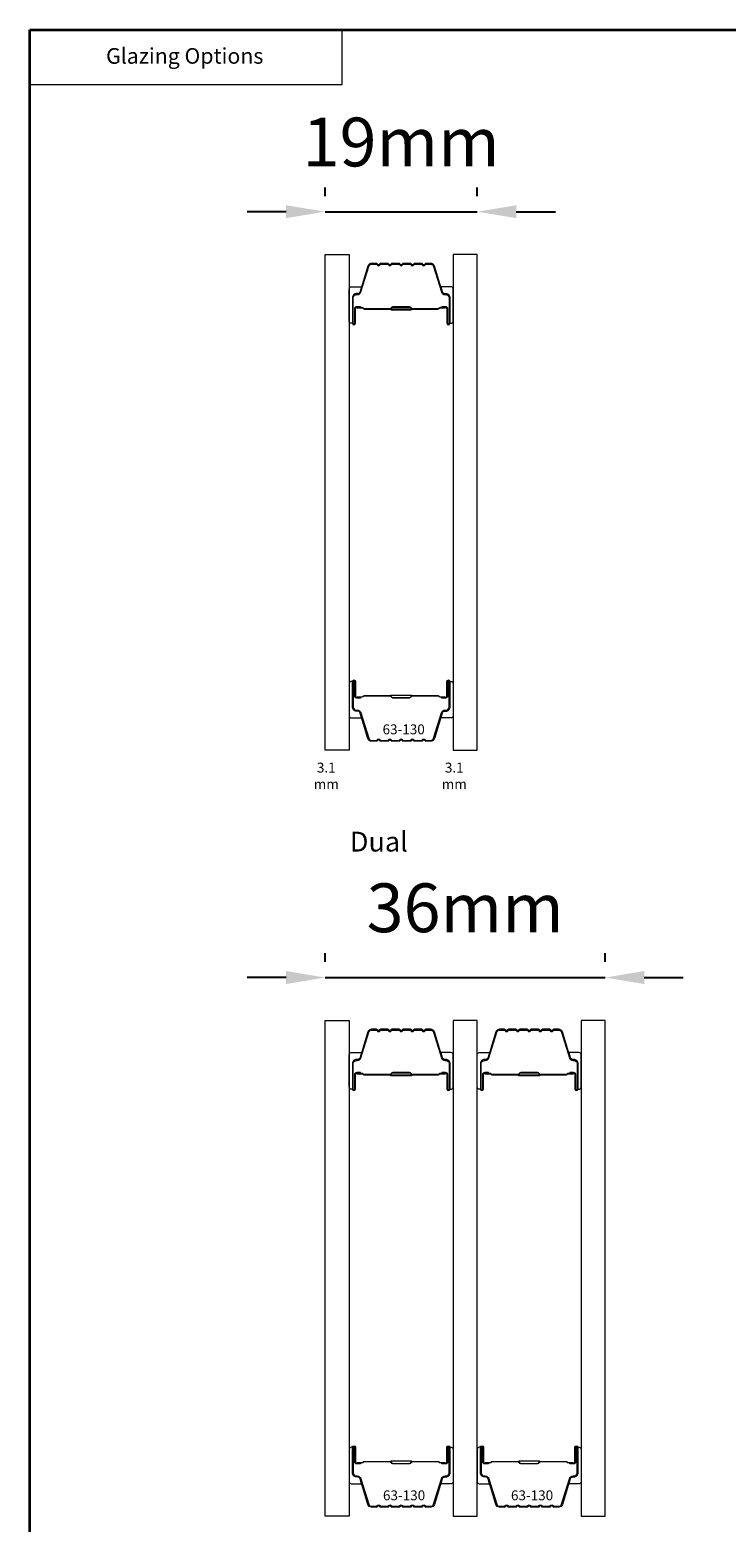
# Model space of a CAD drawing. Extents: x -1661 to 4112, y 2559 to 5102.
# Drawn here: x 145 to 234, y 4854 to 5045 of the extents above; entities that cross this region are included whole.
import ezdxf
from ezdxf.enums import TextEntityAlignment as Align

# ---------------------------------------------------------------- set-up
doc = ezdxf.new("R2010")
doc.units = 0
doc.header["$LTSCALE"] = 250
doc.header["$MEASUREMENT"] = 0
doc.header["$PDMODE"] = 3
doc.header["$PDSIZE"] = -2
doc.linetypes.add('HIDDEN', pattern=[0.375, 0.25, -0.125])
doc.layers.get('DEFPOINTS').update_dxf_attribs({"color": 2, "linetype": 'CONTINUOUS'})
for name, color, linetype, lineweight in [('1', 1, 'CONTINUOUS', 13), ('5', 7, 'HIDDEN', 9), ('8', 7, 'CONTINUOUS', 35), ('Butal', 9, 'CONTINUOUS', 15), ('Dimensions', 2, 'CONTINUOUS', 15), ('Glass', 1, 'CONTINUOUS', 15), ('Spacer Bar', 1, 'CONTINUOUS', 9), ('TEXT', 7, 'CONTINUOUS', 35)]:
    doc.layers.add(name, color=color, linetype=linetype, lineweight=lineweight)
doc.styles.add('BOLD', font='txt')
doc.styles.add('Note Text (ISO)', font='tahoma.ttf')
doc.styles.add('ROMANS', font='romans')
doc.styles.add('style1', font='arial.ttf')
doc.dimstyles.new('LWDEC', dxfattribs={"dimscale": 20, "dimtxt": 2.5, "dimasz": 2, "dimexe": 1.25, "dimexo": 3, "dimgap": 2, "dimtad": 1, "dimtoh": 1, "dimdec": 0, "dimzin": 11, "dimdsep": 46, "dimtxsty": 'ROMANS', "dimcen": 0, "dimdle": 1.5, "dimazin": 0, "dimtfac": 1, "dimtdec": 0, "dimtix": 1, "dimtmove": 0, "dimatfit": 3, "dimfxl": 1.25, "dimtzin": 0, "dimarcsym": 0})

# ---------------------------------------------------------------- blocks, each defined once
blk = doc.blocks.new('*D217')
at = {"layer": 'DEFPOINTS', "color": 0, "transparency": 16777216}
for p in [(202.16, 5022.17), (182.66, 5016.68), (202.16, 5016.68)]:
    blk.add_point(p, dxfattribs=at)
at = {"layer": 'Dimensions', "color": 0, "lineweight": -2, "transparency": 16777216}
for p, q in [((182.66, 5024.18), (182.66, 5025.29)), ((202.16, 5024.18), (202.16, 5025.29)), ((177.66, 5022.17), (172.66, 5022.17)), ((182.66, 5022.17), (202.16, 5022.17)), ((207.16, 5022.17), (212.16, 5022.17))]:
    blk.add_line(p, q, dxfattribs=at)
at = {"layer": 'Dimensions', "color": 0, "transparency": 16777216}
for points in [[(177.66, 5023), (177.66, 5021.34), (182.66, 5022.17)], [(207.16, 5023), (207.16, 5021.34), (202.16, 5022.17)]]:
    blk.add_solid(points, dxfattribs=at)
at = {"layer": 'Dimensions', "color": 0, "transparency": 16777216, "insert": (192.41, 5030.29), "char_height": 6.25, "attachment_point": 5, "style": 'ROMANS'}
blk.add_mtext('19mm', dxfattribs=at)
blk = doc.blocks.new('*D218')
at = {"layer": 'DEFPOINTS', "color": 0, "transparency": 16777216}
for p in [(218.55, 4924.04), (182.66, 4918.55), (218.55, 4918.55)]:
    blk.add_point(p, dxfattribs=at)
at = {"layer": 'Dimensions', "color": 0, "lineweight": -2, "transparency": 16777216}
for p, q in [((182.66, 4926.05), (182.66, 4927.17)), ((218.55, 4926.05), (218.55, 4927.17)), ((177.66, 4924.04), (172.66, 4924.04)), ((182.66, 4924.04), (218.55, 4924.04)), ((223.55, 4924.04), (228.55, 4924.04))]:
    blk.add_line(p, q, dxfattribs=at)
at = {"layer": 'Dimensions', "color": 0, "transparency": 16777216}
for points in [[(177.66, 4924.88), (177.66, 4923.21), (182.66, 4924.04)], [(223.55, 4924.88), (223.55, 4923.21), (218.55, 4924.04)]]:
    blk.add_solid(points, dxfattribs=at)
at = {"layer": 'Dimensions', "color": 0, "transparency": 16777216, "insert": (200.61, 4932.17), "char_height": 6.25, "attachment_point": 5, "style": 'ROMANS'}
blk.add_mtext('36mm', dxfattribs=at)

msp = doc.modelspace()

# ---------------------------------------------------------------- linework, layer by layer
at = {"layer": '1', "linetype": 'Continuous'}
msp.add_lwpolyline([(144.836, 5045.47), (184.785, 5045.47), (184.785, 5038.41), (144.836, 5038.41)], close=True, dxfattribs=at)
at = {"layer": '8', "linetype": 'Continuous'}
msp.add_lwpolyline([(144.836, 5045.47), (465.558, 5045.47), (465.558, 4740.388), (144.836, 4740.388)], close=True, dxfattribs=at)
at = {"layer": 'Butal'}
for points in [[(185.758, 5008.118), (185.758, 5012.296, -0.4142136), (186.008, 5012.546), (187.333, 5012.546), (187.146, 5011.936, -0.3297505), (186.787, 5011.67), (186.668, 5011.67, 0.4142136), (186.158, 5011.16), (186.158, 5007.868), (186.008, 5007.868, -0.4142136)], [(199.056, 5008.118), (199.056, 5012.296, 0.4142136), (198.806, 5012.546), (197.481, 5012.546), (197.667, 5011.936, 0.3297505), (198.027, 5011.67), (198.146, 5011.67, -0.4142136), (198.656, 5011.16), (198.656, 5007.868), (198.806, 5007.868, 0.4142136)], [(185.758, 4961.737), (185.758, 4957.559, 0.4142136), (186.008, 4957.309), (187.333, 4957.309), (187.146, 4957.919, 0.3297505), (186.787, 4958.185), (186.668, 4958.185, -0.4142136), (186.158, 4958.695), (186.158, 4961.987), (186.008, 4961.987, 0.4142136)], [(199.056, 4961.737), (199.056, 4957.559, -0.4142136), (198.806, 4957.309), (197.481, 4957.309), (197.667, 4957.919, -0.3297505), (198.027, 4958.185), (198.146, 4958.185, 0.4142136), (198.656, 4958.695), (198.656, 4961.987), (198.806, 4961.987, -0.4142136)], [(185.758, 4909.992), (185.758, 4914.17, -0.4142136), (186.008, 4914.42), (187.333, 4914.42), (187.146, 4913.81, -0.3297505), (186.787, 4913.544), (186.668, 4913.544, 0.4142136), (186.158, 4913.034), (186.158, 4909.742), (186.008, 4909.742, -0.4142136)], [(199.056, 4909.992), (199.056, 4914.17, 0.4142136), (198.806, 4914.42), (197.481, 4914.42), (197.667, 4913.81, 0.3297505), (198.027, 4913.544), (198.146, 4913.544, -0.4142136), (198.656, 4913.034), (198.656, 4909.742), (198.806, 4909.742, 0.4142136)], [(202.156, 4909.992), (202.156, 4914.17, -0.4142136), (202.406, 4914.42), (203.731, 4914.42), (203.544, 4913.81, -0.3297505), (203.185, 4913.544), (203.066, 4913.544, 0.4142136), (202.556, 4913.034), (202.556, 4909.742), (202.406, 4909.742, -0.4142136)], [(215.454, 4909.992), (215.454, 4914.17, 0.4142136), (215.204, 4914.42), (213.879, 4914.42), (214.065, 4913.81, 0.3297505), (214.425, 4913.544), (214.544, 4913.544, -0.4142136), (215.054, 4913.034), (215.054, 4909.742), (215.204, 4909.742, 0.4142136)], [(185.758, 4863.612), (185.758, 4859.433, 0.4142136), (186.008, 4859.183), (187.333, 4859.183), (187.146, 4859.794, 0.3297505), (186.787, 4860.06), (186.668, 4860.06, -0.4142136), (186.158, 4860.57), (186.158, 4863.862), (186.008, 4863.862, 0.4142136)], [(199.056, 4863.612), (199.056, 4859.433, -0.4142136), (198.806, 4859.183), (197.481, 4859.183), (197.667, 4859.794, -0.3297505), (198.027, 4860.06), (198.146, 4860.06, 0.4142136), (198.656, 4860.57), (198.656, 4863.862), (198.806, 4863.862, -0.4142136)], [(202.156, 4863.612), (202.156, 4859.433, 0.4142136), (202.406, 4859.183), (203.731, 4859.183), (203.544, 4859.794, 0.3297505), (203.185, 4860.06), (203.066, 4860.06, -0.4142136), (202.556, 4860.57), (202.556, 4863.862), (202.406, 4863.862, 0.4142136)], [(215.454, 4863.612), (215.454, 4859.433, -0.4142136), (215.204, 4859.183), (213.879, 4859.183), (214.065, 4859.794, -0.3297505), (214.425, 4860.06), (214.544, 4860.06, 0.4142136), (215.054, 4860.57), (215.054, 4863.862), (215.204, 4863.862, -0.4142136)]]:
    msp.add_lwpolyline(points, format="xyb", close=True, dxfattribs=at)
at = {"layer": 'Glass', "color": 1}
for points in [[(182.658, 5016.677), (185.758, 5016.677), (185.758, 4953.178), (182.658, 4953.178)], [(202.156, 5016.677), (199.056, 5016.677), (199.056, 4953.178), (202.156, 4953.178)], [(182.658, 4918.551), (185.758, 4918.551), (185.758, 4855.052), (182.658, 4855.052)], [(202.156, 4918.551), (199.056, 4918.551), (199.056, 4855.052), (202.156, 4855.052)], [(218.554, 4918.551), (215.454, 4918.551), (215.454, 4855.052), (218.554, 4855.052)]]:
    msp.add_lwpolyline(points, close=True, dxfattribs=at)
at = {"layer": 'Spacer Bar'}
for points in [[(191.225, 5015.546, 0.2262769), (191.127, 5015.499), (191.058, 5015.414, -0.4769755), (190.86, 5015.414), (190.792, 5015.499, 0.2262769), (190.693, 5015.546), (189.778, 5015.546, 0.2262769), (189.679, 5015.499), (189.61, 5015.414, -0.4769755), (189.413, 5015.414), (189.344, 5015.499, 0.2262769), (189.245, 5015.546), (188.62, 5015.546, 0.3297505), (188.142, 5015.192), (187.146, 5011.933, -0.3297505), (186.777, 5011.66), (186.658, 5011.66, 0.4142136), (186.158, 5011.16), (186.158, 5007.868, 1), (186.539, 5007.868), (186.539, 5009.731, -0.4142136), (186.689, 5009.881), (187.201, 5009.881), (187.201, 5009.996), (186.725, 5009.996, 0.4142136), (186.425, 5009.696), (186.425, 5007.868, -1), (186.272, 5007.868), (186.272, 5011.16, -0.4142136), (186.658, 5011.546), (186.777, 5011.546, 0.3297505), (187.255, 5011.899), (188.252, 5015.159, -0.3297505), (188.62, 5015.432), (189.245, 5015.432, -0.2262769), (189.255, 5015.427), (189.324, 5015.342, 0.4769755), (189.699, 5015.342), (189.768, 5015.427, -0.2262769), (189.778, 5015.432), (190.693, 5015.432, -0.2262769), (190.703, 5015.427), (190.772, 5015.342, 0.4769755), (191.147, 5015.342), (191.215, 5015.427, -0.2262769), (191.225, 5015.432), (192.139, 5015.432, -0.2566329), (192.15, 5015.427), (192.219, 5015.342, 0.4769755), (192.594, 5015.342), (192.663, 5015.427, -0.2262769), (192.673, 5015.432), (193.587, 5015.432, -0.2566329), (193.598, 5015.427), (193.667, 5015.342, 0.4769755), (194.042, 5015.342), (194.111, 5015.427, -0.2262769), (194.121, 5015.432), (195.035, 5015.432, -0.2566329), (195.046, 5015.427), (195.115, 5015.342, 0.4769755), (195.49, 5015.342), (195.559, 5015.427, -0.2262769), (195.569, 5015.432), (196.193, 5015.432, -0.3297505), (196.562, 5015.159), (197.559, 5011.899, 0.3297505), (198.037, 5011.546), (198.156, 5011.546, -0.4142136), (198.541, 5011.16), (198.541, 5007.868, -1), (198.389, 5007.868), (198.389, 5009.696, 0.4142136), (198.089, 5009.996), (197.613, 5009.996), (197.613, 5009.881), (198.125, 5009.881, -0.4142136), (198.275, 5009.731), (198.275, 5007.868, 1), (198.656, 5007.868), (198.656, 5011.16, 0.4142136), (198.156, 5011.66), (198.037, 5011.66, -0.3297505), (197.668, 5011.933), (196.671, 5015.192, 0.3297505), (196.193, 5015.546), (195.569, 5015.546, 0.2262769), (195.47, 5015.499), (195.401, 5015.414, -0.4769755), (195.204, 5015.414), (195.135, 5015.499, 0.2262769), (195.036, 5015.546), (194.121, 5015.546, 0.2262769), (194.022, 5015.499), (193.953, 5015.414, -0.4769755), (193.756, 5015.414), (193.687, 5015.499, 0.2262769), (193.588, 5015.546), (192.673, 5015.546, 0.2262769), (192.574, 5015.499), (192.506, 5015.414, -0.4769755), (192.308, 5015.414), (192.239, 5015.499, 0.2262769), (192.141, 5015.546)], [(186.758, 5009.831), (187.389, 5009.831, -0.2290698), (187.55, 5009.756, 0.2244814), (187.687, 5009.691), (190.968, 5009.691, 0.2896395), (191.129, 5009.793, -0.272736), (191.353, 5009.945), (193.461, 5009.945, -0.2727361), (193.685, 5009.793, 0.2896395), (193.846, 5009.691), (197.127, 5009.691, 0.2244814), (197.264, 5009.756, -0.2290698), (197.425, 5009.831), (198.056, 5009.831), (198.056, 5009.881), (197.425, 5009.881, 0.228585), (197.225, 5009.789, -0.2244814), (197.127, 5009.742), (193.846, 5009.742, -0.2896395), (193.731, 5009.815, 0.2741413), (193.462, 5009.996), (191.351, 5009.996, 0.2741413), (191.083, 5009.815, -0.2896395), (190.968, 5009.742), (187.687, 5009.742, -0.2244814), (187.589, 5009.789, 0.228585), (187.389, 5009.881), (186.758, 5009.881)], [(191.225, 4954.309, -0.2262769), (191.127, 4954.356), (191.058, 4954.441, 0.4769755), (190.86, 4954.441), (190.792, 4954.356, -0.2262769), (190.693, 4954.309), (189.778, 4954.309, -0.2262769), (189.679, 4954.356), (189.61, 4954.441, 0.4769755), (189.413, 4954.441), (189.344, 4954.356, -0.2262769), (189.245, 4954.309), (188.62, 4954.309, -0.3297505), (188.142, 4954.663), (187.146, 4957.922, 0.3297505), (186.777, 4958.195), (186.658, 4958.195, -0.4142136), (186.158, 4958.695), (186.158, 4961.987, -1), (186.539, 4961.987), (186.539, 4960.124, 0.4142136), (186.689, 4959.974), (187.201, 4959.974), (187.201, 4959.859), (186.725, 4959.859, -0.4142136), (186.425, 4960.159), (186.425, 4961.987, 1), (186.272, 4961.987), (186.272, 4958.695, 0.4142136), (186.658, 4958.31), (186.777, 4958.31, -0.3297505), (187.255, 4957.956), (188.252, 4954.696, 0.3297505), (188.62, 4954.423), (189.245, 4954.423, 0.2262769), (189.255, 4954.428), (189.324, 4954.513, -0.4769755), (189.699, 4954.513), (189.768, 4954.428, 0.2262769), (189.778, 4954.423), (190.693, 4954.423, 0.2262769), (190.703, 4954.428), (190.772, 4954.513, -0.4769755), (191.147, 4954.513), (191.215, 4954.428, 0.2262769), (191.225, 4954.423), (192.139, 4954.423, 0.2566329), (192.15, 4954.428), (192.219, 4954.513, -0.4769755), (192.594, 4954.513), (192.663, 4954.428, 0.2262769), (192.673, 4954.423), (193.587, 4954.423, 0.2566329), (193.598, 4954.428), (193.667, 4954.513, -0.4769755), (194.042, 4954.513), (194.111, 4954.428, 0.2262769), (194.121, 4954.423), (195.035, 4954.423, 0.2566329), (195.046, 4954.428), (195.115, 4954.513, -0.4769755), (195.49, 4954.513), (195.559, 4954.428, 0.2262769), (195.569, 4954.423), (196.193, 4954.423, 0.3297505), (196.562, 4954.696), (197.559, 4957.956, -0.3297505), (198.037, 4958.31), (198.156, 4958.31, 0.4142136), (198.541, 4958.695), (198.541, 4961.987, 1), (198.389, 4961.987), (198.389, 4960.159, -0.4142136), (198.089, 4959.859), (197.613, 4959.859), (197.613, 4959.974), (198.125, 4959.974, 0.4142136), (198.275, 4960.124), (198.275, 4961.987, -1), (198.656, 4961.987), (198.656, 4958.695, -0.4142136), (198.156, 4958.195), (198.037, 4958.195, 0.3297505), (197.668, 4957.922), (196.671, 4954.663, -0.3297505), (196.193, 4954.309), (195.569, 4954.309, -0.2262769), (195.47, 4954.356), (195.401, 4954.441, 0.4769755), (195.204, 4954.441), (195.135, 4954.356, -0.2262769), (195.036, 4954.309), (194.121, 4954.309, -0.2262769), (194.022, 4954.356), (193.953, 4954.441, 0.4769755), (193.756, 4954.441), (193.687, 4954.356, -0.2262769), (193.588, 4954.309), (192.673, 4954.309, -0.2262769), (192.574, 4954.356), (192.506, 4954.441, 0.4769755), (192.308, 4954.441), (192.239, 4954.356, -0.2262769), (192.141, 4954.309)], [(186.758, 4960.025), (187.389, 4960.025, 0.2290698), (187.55, 4960.099, -0.2244814), (187.687, 4960.164), (190.968, 4960.164, -0.2896395), (191.129, 4960.062, 0.272736), (191.353, 4959.91), (193.461, 4959.91, 0.2727361), (193.685, 4960.062, -0.2896395), (193.846, 4960.164), (197.127, 4960.164, -0.2244814), (197.264, 4960.099, 0.2290698), (197.425, 4960.025), (198.056, 4960.025), (198.056, 4959.974), (197.425, 4959.974, -0.228585), (197.225, 4960.067, 0.2244814), (197.127, 4960.113), (193.846, 4960.113, 0.2896395), (193.731, 4960.04, -0.2741413), (193.462, 4959.859), (191.351, 4959.859, -0.2741413), (191.083, 4960.04, 0.2896395), (190.968, 4960.113), (187.687, 4960.113, 0.2244814), (187.589, 4960.067, -0.228585), (187.389, 4959.974), (186.758, 4959.974)], [(191.225, 4917.42, 0.2262769), (191.127, 4917.373), (191.058, 4917.288, -0.4769755), (190.86, 4917.288), (190.792, 4917.373, 0.2262769), (190.693, 4917.42), (189.778, 4917.42, 0.2262769), (189.679, 4917.373), (189.61, 4917.288, -0.4769755), (189.413, 4917.288), (189.344, 4917.373, 0.2262769), (189.245, 4917.42), (188.62, 4917.42, 0.3297505), (188.142, 4917.067), (187.146, 4913.807, -0.3297505), (186.777, 4913.534), (186.658, 4913.534, 0.4142136), (186.158, 4913.034), (186.158, 4909.742, 1), (186.539, 4909.742), (186.539, 4911.606, -0.4142136), (186.689, 4911.756), (187.201, 4911.756), (187.201, 4911.87), (186.725, 4911.87, 0.4142136), (186.425, 4911.57), (186.425, 4909.742, -1), (186.272, 4909.742), (186.272, 4913.034, -0.4142136), (186.658, 4913.42), (186.777, 4913.42, 0.3297505), (187.255, 4913.774), (188.252, 4917.033, -0.3297505), (188.62, 4917.306), (189.245, 4917.306, -0.2262769), (189.255, 4917.301), (189.324, 4917.216, 0.4769755), (189.699, 4917.216), (189.768, 4917.301, -0.2262769), (189.778, 4917.306), (190.693, 4917.306, -0.2262769), (190.703, 4917.301), (190.772, 4917.216, 0.4769755), (191.147, 4917.216), (191.215, 4917.301, -0.2262769), (191.225, 4917.306), (192.139, 4917.306, -0.2566329), (192.15, 4917.301), (192.219, 4917.216, 0.4769755), (192.594, 4917.216), (192.663, 4917.301, -0.2262769), (192.673, 4917.306), (193.587, 4917.306, -0.2566329), (193.598, 4917.301), (193.667, 4917.216, 0.4769755), (194.042, 4917.216), (194.111, 4917.301, -0.2262769), (194.121, 4917.306), (195.035, 4917.306, -0.2566329), (195.046, 4917.301), (195.115, 4917.216, 0.4769755), (195.49, 4917.216), (195.559, 4917.301, -0.2262769), (195.569, 4917.306), (196.193, 4917.306, -0.3297505), (196.562, 4917.033), (197.559, 4913.774, 0.3297505), (198.037, 4913.42), (198.156, 4913.42, -0.4142136), (198.541, 4913.034), (198.541, 4909.742, -1), (198.389, 4909.742), (198.389, 4911.57, 0.4142136), (198.089, 4911.87), (197.613, 4911.87), (197.613, 4911.756), (198.125, 4911.756, -0.4142136), (198.275, 4911.606), (198.275, 4909.742, 1), (198.656, 4909.742), (198.656, 4913.034, 0.4142136), (198.156, 4913.534), (198.037, 4913.534, -0.3297505), (197.668, 4913.807), (196.671, 4917.067, 0.3297505), (196.193, 4917.42), (195.569, 4917.42, 0.2262769), (195.47, 4917.373), (195.401, 4917.288, -0.4769755), (195.204, 4917.288), (195.135, 4917.373, 0.2262769), (195.036, 4917.42), (194.121, 4917.42, 0.2262769), (194.022, 4917.373), (193.953, 4917.288, -0.4769755), (193.756, 4917.288), (193.687, 4917.373, 0.2262769), (193.588, 4917.42), (192.673, 4917.42, 0.2262769), (192.574, 4917.373), (192.506, 4917.288, -0.4769755), (192.308, 4917.288), (192.239, 4917.373, 0.2262769), (192.141, 4917.42)], [(207.623, 4917.42, 0.2262769), (207.524, 4917.373), (207.456, 4917.288, -0.4769755), (207.258, 4917.288), (207.189, 4917.373, 0.2262769), (207.091, 4917.42), (206.175, 4917.42, 0.2262769), (206.077, 4917.373), (206.008, 4917.288, -0.4769755), (205.81, 4917.288), (205.741, 4917.373, 0.2262769), (205.643, 4917.42), (205.018, 4917.42, 0.3297505), (204.54, 4917.067), (203.544, 4913.807, -0.3297505), (203.175, 4913.534), (203.056, 4913.534, 0.4142136), (202.556, 4913.034), (202.556, 4909.742, 1), (202.937, 4909.742), (202.937, 4911.606, -0.4142136), (203.087, 4911.756), (203.599, 4911.756), (203.599, 4911.87), (203.122, 4911.87, 0.4142136), (202.822, 4911.57), (202.822, 4909.742, -1), (202.67, 4909.742), (202.67, 4913.034, -0.4142136), (203.056, 4913.42), (203.175, 4913.42, 0.3297505), (203.653, 4913.774), (204.649, 4917.033, -0.3297505), (205.018, 4917.306), (205.643, 4917.306, -0.2262769), (205.653, 4917.301), (205.722, 4917.216, 0.4769755), (206.097, 4917.216), (206.165, 4917.301, -0.2262769), (206.175, 4917.306), (207.091, 4917.306, -0.2262769), (207.1, 4917.301), (207.169, 4917.216, 0.4769755), (207.544, 4917.216), (207.613, 4917.301, -0.2262769), (207.623, 4917.306), (208.537, 4917.306, -0.2566329), (208.548, 4917.301), (208.617, 4917.216, 0.4769755), (208.992, 4917.216), (209.061, 4917.301, -0.2262769), (209.071, 4917.306), (209.985, 4917.306, -0.2566329), (209.996, 4917.301), (210.065, 4917.216, 0.4769755), (210.44, 4917.216), (210.509, 4917.301, -0.2262769), (210.519, 4917.306), (211.433, 4917.306, -0.2566329), (211.444, 4917.301), (211.513, 4917.216, 0.4769755), (211.888, 4917.216), (211.957, 4917.301, -0.2262769), (211.966, 4917.306), (212.591, 4917.306, -0.3297505), (212.96, 4917.033), (213.956, 4913.774, 0.3297505), (214.435, 4913.42), (214.554, 4913.42, -0.4142136), (214.939, 4913.034), (214.939, 4909.742, -1), (214.787, 4909.742), (214.787, 4911.57, 0.4142136), (214.487, 4911.87), (214.011, 4911.87), (214.011, 4911.756), (214.523, 4911.756, -0.4142136), (214.673, 4911.606), (214.673, 4909.742, 1), (215.054, 4909.742), (215.054, 4913.034, 0.4142136), (214.554, 4913.534), (214.435, 4913.534, -0.3297505), (214.066, 4913.807), (213.069, 4917.067, 0.3297505), (212.591, 4917.42), (211.966, 4917.42, 0.2262769), (211.868, 4917.373), (211.799, 4917.288, -0.4769755), (211.602, 4917.288), (211.533, 4917.373, 0.2262769), (211.434, 4917.42), (210.519, 4917.42, 0.2262769), (210.42, 4917.373), (210.351, 4917.288, -0.4769755), (210.154, 4917.288), (210.085, 4917.373, 0.2262769), (209.986, 4917.42), (209.071, 4917.42, 0.2262769), (208.972, 4917.373), (208.903, 4917.288, -0.4769755), (208.706, 4917.288), (208.637, 4917.373, 0.2262769), (208.538, 4917.42)], [(186.758, 4911.705), (187.389, 4911.705, -0.2290698), (187.55, 4911.631, 0.2244814), (187.687, 4911.566), (190.968, 4911.566, 0.2896395), (191.129, 4911.667, -0.272736), (191.353, 4911.819), (193.461, 4911.819, -0.2727361), (193.685, 4911.667, 0.2896395), (193.846, 4911.566), (197.127, 4911.566, 0.2244814), (197.264, 4911.631, -0.2290698), (197.425, 4911.705), (198.056, 4911.705), (198.056, 4911.756), (197.425, 4911.756, 0.228585), (197.225, 4911.663, -0.2244814), (197.127, 4911.617), (193.846, 4911.617, -0.2896395), (193.731, 4911.689, 0.2741413), (193.462, 4911.87), (191.351, 4911.87, 0.2741413), (191.083, 4911.689, -0.2896395), (190.968, 4911.617), (187.687, 4911.617, -0.2244814), (187.589, 4911.663, 0.228585), (187.389, 4911.756), (186.758, 4911.756)], [(203.155, 4911.705), (203.787, 4911.705, -0.2290698), (203.948, 4911.631, 0.2244814), (204.085, 4911.566), (207.366, 4911.566, 0.2896395), (207.526, 4911.667, -0.272736), (207.751, 4911.819), (209.859, 4911.819, -0.2727361), (210.083, 4911.667, 0.2896395), (210.244, 4911.566), (213.524, 4911.566, 0.2244814), (213.662, 4911.631, -0.2290698), (213.822, 4911.705), (214.454, 4911.705), (214.454, 4911.756), (213.823, 4911.756, 0.228585), (213.622, 4911.663, -0.2244814), (213.524, 4911.617), (210.244, 4911.617, -0.2896395), (210.129, 4911.689, 0.2741413), (209.86, 4911.87), (207.749, 4911.87, 0.2741413), (207.48, 4911.689, -0.2896395), (207.366, 4911.617), (204.085, 4911.617, -0.2244814), (203.987, 4911.663, 0.228585), (203.787, 4911.756), (203.155, 4911.756)], [(191.225, 4856.183, -0.2262769), (191.127, 4856.231), (191.058, 4856.316, 0.4769755), (190.86, 4856.316), (190.792, 4856.231, -0.2262769), (190.693, 4856.183), (189.778, 4856.183, -0.2262769), (189.679, 4856.231), (189.61, 4856.316, 0.4769755), (189.413, 4856.316), (189.344, 4856.231, -0.2262769), (189.245, 4856.183), (188.62, 4856.183, -0.3297505), (188.142, 4856.537), (187.146, 4859.797, 0.3297505), (186.777, 4860.07), (186.658, 4860.07, -0.4142136), (186.158, 4860.57), (186.158, 4863.862, -1), (186.539, 4863.862), (186.539, 4861.998, 0.4142136), (186.689, 4861.848), (187.201, 4861.848), (187.201, 4861.734), (186.725, 4861.734, -0.4142136), (186.425, 4862.034), (186.425, 4863.862, 1), (186.272, 4863.862), (186.272, 4860.57, 0.4142136), (186.658, 4860.184), (186.777, 4860.184, -0.3297505), (187.255, 4859.83), (188.252, 4856.571, 0.3297505), (188.62, 4856.298), (189.245, 4856.298, 0.2262769), (189.255, 4856.302), (189.324, 4856.388, -0.4769755), (189.699, 4856.388), (189.768, 4856.302, 0.2262769), (189.778, 4856.298), (190.693, 4856.298, 0.2262769), (190.703, 4856.302), (190.772, 4856.388, -0.4769755), (191.147, 4856.388), (191.215, 4856.302, 0.2262769), (191.225, 4856.298), (192.139, 4856.298, 0.2566329), (192.15, 4856.302), (192.219, 4856.388, -0.4769755), (192.594, 4856.388), (192.663, 4856.302, 0.2262769), (192.673, 4856.298), (193.587, 4856.298, 0.2566329), (193.598, 4856.302), (193.667, 4856.388, -0.4769755), (194.042, 4856.388), (194.111, 4856.302, 0.2262769), (194.121, 4856.298), (195.035, 4856.298, 0.2566329), (195.046, 4856.302), (195.115, 4856.388, -0.4769755), (195.49, 4856.388), (195.559, 4856.302, 0.2262769), (195.569, 4856.298), (196.193, 4856.298, 0.3297505), (196.562, 4856.571), (197.559, 4859.83, -0.3297505), (198.037, 4860.184), (198.156, 4860.184, 0.4142136), (198.541, 4860.57), (198.541, 4863.862, 1), (198.389, 4863.862), (198.389, 4862.034, -0.4142136), (198.089, 4861.734), (197.613, 4861.734), (197.613, 4861.848), (198.125, 4861.848, 0.4142136), (198.275, 4861.998), (198.275, 4863.862, -1), (198.656, 4863.862), (198.656, 4860.57, -0.4142136), (198.156, 4860.07), (198.037, 4860.07, 0.3297505), (197.668, 4859.797), (196.671, 4856.537, -0.3297505), (196.193, 4856.183), (195.569, 4856.183, -0.2262769), (195.47, 4856.231), (195.401, 4856.316, 0.4769755), (195.204, 4856.316), (195.135, 4856.231, -0.2262769), (195.036, 4856.183), (194.121, 4856.183, -0.2262769), (194.022, 4856.231), (193.953, 4856.316, 0.4769755), (193.756, 4856.316), (193.687, 4856.231, -0.2262769), (193.588, 4856.183), (192.673, 4856.183, -0.2262769), (192.574, 4856.231), (192.506, 4856.316, 0.4769755), (192.308, 4856.316), (192.239, 4856.231, -0.2262769), (192.141, 4856.183)], [(207.623, 4856.183, -0.2262769), (207.524, 4856.231), (207.456, 4856.316, 0.4769755), (207.258, 4856.316), (207.189, 4856.231, -0.2262769), (207.091, 4856.183), (206.175, 4856.183, -0.2262769), (206.077, 4856.231), (206.008, 4856.316, 0.4769755), (205.81, 4856.316), (205.741, 4856.231, -0.2262769), (205.643, 4856.183), (205.018, 4856.183, -0.3297505), (204.54, 4856.537), (203.544, 4859.797, 0.3297505), (203.175, 4860.07), (203.056, 4860.07, -0.4142136), (202.556, 4860.57), (202.556, 4863.862, -1), (202.937, 4863.862), (202.937, 4861.998, 0.4142136), (203.087, 4861.848), (203.599, 4861.848), (203.599, 4861.734), (203.122, 4861.734, -0.4142136), (202.822, 4862.034), (202.822, 4863.862, 1), (202.67, 4863.862), (202.67, 4860.57, 0.4142136), (203.056, 4860.184), (203.175, 4860.184, -0.3297505), (203.653, 4859.83), (204.649, 4856.571, 0.3297505), (205.018, 4856.298), (205.643, 4856.298, 0.2262769), (205.653, 4856.302), (205.722, 4856.388, -0.4769755), (206.097, 4856.388), (206.165, 4856.302, 0.2262769), (206.175, 4856.298), (207.091, 4856.298, 0.2262769), (207.1, 4856.302), (207.169, 4856.388, -0.4769755), (207.544, 4856.388), (207.613, 4856.302, 0.2262769), (207.623, 4856.298), (208.537, 4856.298, 0.2566329), (208.548, 4856.302), (208.617, 4856.388, -0.4769755), (208.992, 4856.388), (209.061, 4856.302, 0.2262769), (209.071, 4856.298), (209.985, 4856.298, 0.2566329), (209.996, 4856.302), (210.065, 4856.388, -0.4769755), (210.44, 4856.388), (210.509, 4856.302, 0.2262769), (210.519, 4856.298), (211.433, 4856.298, 0.2566329), (211.444, 4856.302), (211.513, 4856.388, -0.4769755), (211.888, 4856.388), (211.957, 4856.302, 0.2262769), (211.966, 4856.298), (212.591, 4856.298, 0.3297505), (212.96, 4856.571), (213.956, 4859.83, -0.3297505), (214.435, 4860.184), (214.554, 4860.184, 0.4142136), (214.939, 4860.57), (214.939, 4863.862, 1), (214.787, 4863.862), (214.787, 4862.034, -0.4142136), (214.487, 4861.734), (214.011, 4861.734), (214.011, 4861.848), (214.523, 4861.848, 0.4142136), (214.673, 4861.998), (214.673, 4863.862, -1), (215.054, 4863.862), (215.054, 4860.57, -0.4142136), (214.554, 4860.07), (214.435, 4860.07, 0.3297505), (214.066, 4859.797), (213.069, 4856.537, -0.3297505), (212.591, 4856.183), (211.966, 4856.183, -0.2262769), (211.868, 4856.231), (211.799, 4856.316, 0.4769755), (211.602, 4856.316), (211.533, 4856.231, -0.2262769), (211.434, 4856.183), (210.519, 4856.183, -0.2262769), (210.42, 4856.231), (210.351, 4856.316, 0.4769755), (210.154, 4856.316), (210.085, 4856.231, -0.2262769), (209.986, 4856.183), (209.071, 4856.183, -0.2262769), (208.972, 4856.231), (208.903, 4856.316, 0.4769755), (208.706, 4856.316), (208.637, 4856.231, -0.2262769), (208.538, 4856.183)], [(186.758, 4861.899), (187.389, 4861.899, 0.2290698), (187.55, 4861.973, -0.2244814), (187.687, 4862.038), (190.968, 4862.038, -0.2896395), (191.129, 4861.937, 0.272736), (191.353, 4861.785), (193.461, 4861.785, 0.2727361), (193.685, 4861.937, -0.2896395), (193.846, 4862.038), (197.127, 4862.038, -0.2244814), (197.264, 4861.973, 0.2290698), (197.425, 4861.899), (198.056, 4861.899), (198.056, 4861.848), (197.425, 4861.848, -0.228585), (197.225, 4861.941, 0.2244814), (197.127, 4861.987), (193.846, 4861.987, 0.2896395), (193.731, 4861.915, -0.2741413), (193.462, 4861.734), (191.351, 4861.734, -0.2741413), (191.083, 4861.915, 0.2896395), (190.968, 4861.987), (187.687, 4861.987, 0.2244814), (187.589, 4861.941, -0.228585), (187.389, 4861.848), (186.758, 4861.848)], [(203.155, 4861.899), (203.787, 4861.899, 0.2290698), (203.948, 4861.973, -0.2244814), (204.085, 4862.038), (207.366, 4862.038, -0.2896395), (207.526, 4861.937, 0.272736), (207.751, 4861.785), (209.859, 4861.785, 0.2727361), (210.083, 4861.937, -0.2896395), (210.244, 4862.038), (213.524, 4862.038, -0.2244814), (213.662, 4861.973, 0.2290698), (213.822, 4861.899), (214.454, 4861.899), (214.454, 4861.848), (213.823, 4861.848, -0.228585), (213.622, 4861.941, 0.2244814), (213.524, 4861.987), (210.244, 4861.987, 0.2896395), (210.129, 4861.915, -0.2741413), (209.86, 4861.734), (207.749, 4861.734, -0.2741413), (207.48, 4861.915, 0.2896395), (207.366, 4861.987), (204.085, 4861.987, 0.2244814), (203.987, 4861.941, -0.228585), (203.787, 4861.848), (203.155, 4861.848)]]:
    msp.add_lwpolyline(points, format="xyb", close=True, dxfattribs=at)
for points in [[(190.969, 5009.742, -0.0018851), (190.968, 5009.742), (187.687, 5009.742, -0.2244814), (187.589, 5009.789, 0.228585), (187.389, 5009.881), (186.758, 5009.881), (186.758, 5009.831), (187.389, 5009.831, -0.2290698), (187.55, 5009.756, 0.2244814), (187.687, 5009.691), (190.968, 5009.691, -0.2142452), (191.005, 5009.675, 0.2142452), (191.138, 5009.615), (193.676, 5009.615, 0.2142452), (193.809, 5009.675, -0.2142452), (193.846, 5009.691), (197.127, 5009.691, 0.2244814), (197.264, 5009.756, -0.2290698), (197.425, 5009.831), (198.056, 5009.831), (198.056, 5009.881), (197.425, 5009.881, 0.228585), (197.225, 5009.789, -0.2244814), (197.127, 5009.742), (193.846, 5009.742, 0.2142452), (193.771, 5009.709, -0.2142452), (193.676, 5009.666), (191.138, 5009.666, -0.2142452), (191.043, 5009.709, 0.2142452), (190.968, 5009.742)], [(190.969, 4960.113, 0.0018851), (190.968, 4960.113), (187.687, 4960.113, 0.2244814), (187.589, 4960.067, -0.228585), (187.389, 4959.974), (186.758, 4959.974), (186.758, 4960.025), (187.389, 4960.025, 0.2290698), (187.55, 4960.099, -0.2244814), (187.687, 4960.164), (190.968, 4960.164, 0.2142452), (191.005, 4960.18, -0.2142452), (191.138, 4960.24), (193.676, 4960.24, -0.2142452), (193.809, 4960.18, 0.2142452), (193.846, 4960.164), (197.127, 4960.164, -0.2244814), (197.264, 4960.099, 0.2290698), (197.425, 4960.025), (198.056, 4960.025), (198.056, 4959.974), (197.425, 4959.974, -0.228585), (197.225, 4960.067, 0.2244814), (197.127, 4960.113), (193.846, 4960.113, -0.2142452), (193.771, 4960.146, 0.2142452), (193.676, 4960.189), (191.138, 4960.189, 0.2142452), (191.043, 4960.146, -0.2142452), (190.968, 4960.113)], [(190.969, 4911.617, -0.0018851), (190.968, 4911.617), (187.687, 4911.617, -0.2244814), (187.589, 4911.663, 0.228585), (187.389, 4911.756), (186.758, 4911.756), (186.758, 4911.705), (187.389, 4911.705, -0.2290698), (187.55, 4911.631, 0.2244814), (187.687, 4911.566), (190.968, 4911.566, -0.2142452), (191.005, 4911.549, 0.2142452), (191.138, 4911.49), (193.676, 4911.49, 0.2142452), (193.809, 4911.549, -0.2142452), (193.846, 4911.566), (197.127, 4911.566, 0.2244814), (197.264, 4911.631, -0.2290698), (197.425, 4911.705), (198.056, 4911.705), (198.056, 4911.756), (197.425, 4911.756, 0.228585), (197.225, 4911.663, -0.2244814), (197.127, 4911.617), (193.846, 4911.617, 0.2142452), (193.771, 4911.583, -0.2142452), (193.676, 4911.54), (191.138, 4911.54, -0.2142452), (191.043, 4911.583, 0.2142452), (190.968, 4911.617)], [(207.367, 4911.617, -0.0018851), (207.366, 4911.617), (204.085, 4911.617, -0.2244814), (203.987, 4911.663, 0.228585), (203.787, 4911.756), (203.155, 4911.756), (203.155, 4911.705), (203.787, 4911.705, -0.2290698), (203.948, 4911.631, 0.2244814), (204.085, 4911.566), (207.366, 4911.566, -0.2142452), (207.402, 4911.549, 0.2142452), (207.535, 4911.49), (210.074, 4911.49, 0.2142452), (210.207, 4911.549, -0.2142452), (210.244, 4911.566), (213.524, 4911.566, 0.2244814), (213.662, 4911.631, -0.2290698), (213.822, 4911.705), (214.454, 4911.705), (214.454, 4911.756), (213.823, 4911.756, 0.228585), (213.622, 4911.663, -0.2244814), (213.524, 4911.617), (210.244, 4911.617, 0.2142452), (210.169, 4911.583, -0.2142452), (210.074, 4911.54), (207.535, 4911.54, -0.2142452), (207.44, 4911.583, 0.2142452), (207.366, 4911.617)], [(190.969, 4861.987, 0.0018851), (190.968, 4861.987), (187.687, 4861.987, 0.2244814), (187.589, 4861.941, -0.228585), (187.389, 4861.848), (186.758, 4861.848), (186.758, 4861.899), (187.389, 4861.899, 0.2290698), (187.55, 4861.973, -0.2244814), (187.687, 4862.038), (190.968, 4862.038, 0.2142452), (191.005, 4862.055, -0.2142452), (191.138, 4862.114), (193.676, 4862.114, -0.2142452), (193.809, 4862.055, 0.2142452), (193.846, 4862.038), (197.127, 4862.038, -0.2244814), (197.264, 4861.973, 0.2290698), (197.425, 4861.899), (198.056, 4861.899), (198.056, 4861.848), (197.425, 4861.848, -0.228585), (197.225, 4861.941, 0.2244814), (197.127, 4861.987), (193.846, 4861.987, -0.2142452), (193.771, 4862.021, 0.2142452), (193.676, 4862.064), (191.138, 4862.064, 0.2142452), (191.043, 4862.021, -0.2142452), (190.968, 4861.987)], [(207.367, 4861.987, 0.0018851), (207.366, 4861.987), (204.085, 4861.987, 0.2244814), (203.987, 4861.941, -0.228585), (203.787, 4861.848), (203.155, 4861.848), (203.155, 4861.899), (203.787, 4861.899, 0.2290698), (203.948, 4861.973, -0.2244814), (204.085, 4862.038), (207.366, 4862.038, 0.2142452), (207.402, 4862.055, -0.2142452), (207.535, 4862.114), (210.074, 4862.114, -0.2142452), (210.207, 4862.055, 0.2142452), (210.244, 4862.038), (213.524, 4862.038, -0.2244814), (213.662, 4861.973, 0.2290698), (213.822, 4861.899), (214.454, 4861.899), (214.454, 4861.848), (213.823, 4861.848, -0.228585), (213.622, 4861.941, 0.2244814), (213.524, 4861.987), (210.244, 4861.987, -0.2142452), (210.169, 4862.021, 0.2142452), (210.074, 4862.064), (207.535, 4862.064, 0.2142452), (207.44, 4862.021, -0.2142452), (207.366, 4861.987)]]:
    msp.add_lwpolyline(points, format="xyb", dxfattribs=at)

# ---------------------------------------------------------------- texts
at = {"layer": '5', "linetype": 'Continuous', "lineweight": 20, "style": 'BOLD'}
msp.add_text('Glazing Options', height=1.99999, dxfattribs=at).set_placement((164.674, 5041.13), align=Align.CENTER)
at = {"layer": 'TEXT'}
for s, width, insert, char_height, attachment_point, style in [('63-130', 0.11049, (192.731, 4956.477), 1.27, 2, 'Note Text (ISO)'), ('3.1 mm', 0.28667, (182.813, 4951.579), 1.27, 2, 'Note Text (ISO)'), ('3.1 mm', 0.31228, (199.211, 4951.579), 1.27, 2, 'Note Text (ISO)'), ('Dual', 0.05911, (185.836, 4942.727), 2.54, 1, 'style1'), ('63-130', 0.11049, (192.78, 4858.335), 1.27, 2, 'Note Text (ISO)'), ('63-130', 0.11049, (209.178, 4858.335), 1.27, 2, 'Note Text (ISO)')]:
    msp.add_mtext_dynamic_manual_height_columns(s, width=width, gutter_width=300, heights=[0], dxfattribs=dict(at, insert=insert, char_height=char_height, attachment_point=attachment_point, style=style))

# ---------------------------------------------------------------- dimensions: what is measured, and where the dimension line sits
at = {"layer": 'Dimensions'}
for base, p1, p2, picture, middle in [((202.156, 5022.169), (182.658, 5016.677), (202.156, 5016.677), '*D217', (192.407, 5030.294)), ((218.554, 4924.043), (182.658, 4918.551), (218.554, 4918.551), '*D218', (200.606, 4932.168))]:
    dim = msp.add_linear_dim(base=base, p1=p1, p2=p2, dimstyle='LWDEC', override={"dimscale": 2.5, "dimpost": 'mm', "dimfrac": 2, "dimarcsym": 1}, dxfattribs=at)
    dim.commit()
    dim.dimension.update_dxf_attribs({"geometry": picture, "text_midpoint": middle})

doc.saveas('drawing.dxf')
